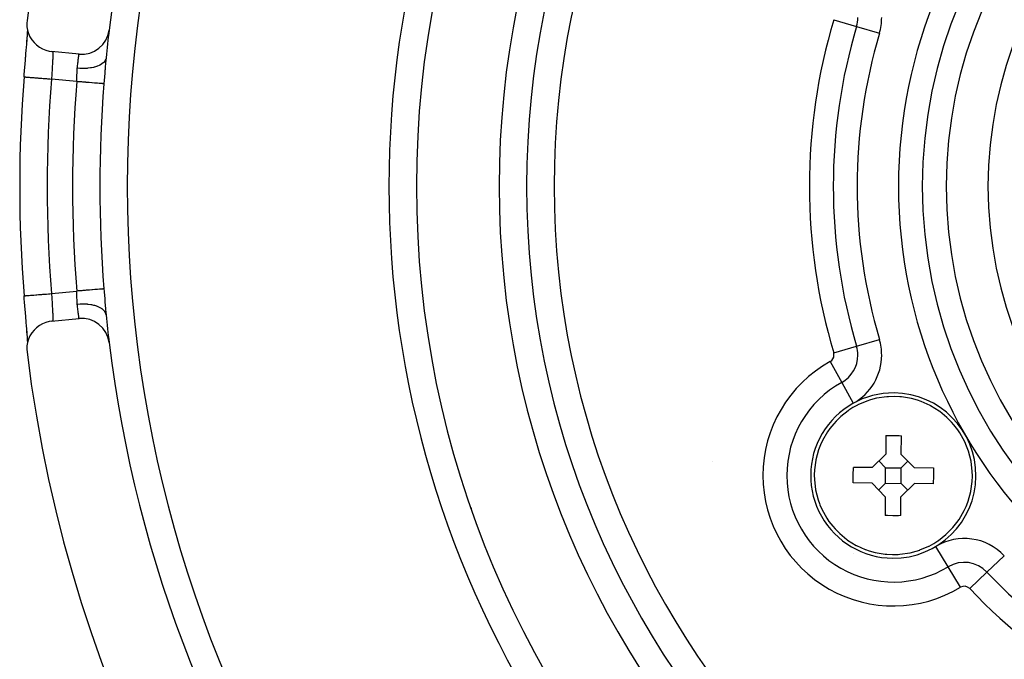
# Model space of a CAD drawing. Extents: x 24 to 1227, y -704 to 283.
# Drawn here: x 1028 to 1099, y -237 to -191 of the extents above; entities that cross this region are included whole.
import ezdxf

# ---------------------------------------------------------------- set-up
doc = ezdxf.new("R2010")
doc.units = 0
doc.linetypes.add('DASHED', pattern=[11.05, 8.7, -2.35])
doc.layers.get('0').update_dxf_attribs({"linetype": 'CONTINUOUS'})
doc.layers.add('NEVIDI', color=4, linetype='DASHED')

msp = doc.modelspace()

# ---------------------------------------------------------------- linework, layer by layer
at = {"color": 2}
for p, q in [((1028.143614, -190.894845), (1028.129842, -191.080061)), ((1028.129842, -191.080061), (1028.139149, -191.335218)), ((1028.139149, -191.335218), (1028.180878, -191.587131)), ((1028.180878, -191.587131), (1028.25432, -191.831706)), ((1028.137497, -192.389381), (1028.150601, -192.219058)), ((1028.142908, -192.340123), (1028.155642, -192.165614)), ((1028.150601, -192.219058), (1028.152635, -192.192278)), ((1028.155642, -192.165614), (1028.167034, -192.002815)), ((1028.164535, -192.033062), (1028.166368, -192.008093)), ((1028.166368, -192.008093), (1028.177046, -191.859563)), ((1028.167034, -192.002815), (1028.177018, -191.851786)), ((1028.177018, -191.851786), (1028.185524, -191.712605)), ((1028.177046, -191.859563), (1028.17731, -191.855791)), ((1028.178677, -191.836308), (1028.186304, -191.724428)), ((1028.185524, -191.712605), (1028.190609, -191.619535)), ((1028.18951, -191.676677), (1028.19269, -191.626468)), ((1028.25432, -191.831706), (1028.358424, -192.06488)), ((1028.358424, -192.06488), (1028.491414, -192.282962)), ((1028.491414, -192.282962), (1028.651204, -192.482279)), ((1028.085855, -193.038356), (1028.101455, -192.844737)), ((1028.101455, -192.844737), (1028.103932, -192.81386)), ((1028.103932, -192.81386), (1028.118817, -192.627207)), ((1028.118817, -192.627207), (1028.121174, -192.597451)), ((1028.121174, -192.597451), (1028.135261, -192.418122)), ((1028.128873, -192.526492), (1028.142908, -192.340123)), ((1028.135261, -192.418122), (1028.137497, -192.389381)), ((1028.651204, -192.482279), (1028.834973, -192.659593)), ((1028.834973, -192.659593), (1029.039943, -192.812205)), ((1029.039943, -192.812205), (1029.262638, -192.937486)), ((1029.262638, -192.937486), (1029.499446, -193.033344)), ((1028.027208, -193.759813), (1028.044581, -193.546468)), ((1028.044581, -193.546468), (1028.047372, -193.512186)), ((1028.047372, -193.512186), (1028.064277, -193.304439)), ((1028.064277, -193.304439), (1028.066986, -193.271102)), ((1028.066986, -193.271102), (1028.083266, -193.070364)), ((1028.083266, -193.070364), (1028.085855, -193.038356)), ((1029.499446, -193.033344), (1029.746488, -193.098247)), ((1029.746488, -193.098247), (1029.930309, -193.125487)), ((1031.919494, -193.325408), (1029.930309, -193.125487)), ((1033.88254, -193.5852), (1033.8657, -193.761109)), ((1027.965298, -194.523442), (1027.983177, -194.302076)), ((1027.983177, -194.302076), (1027.986078, -194.266236)), ((1027.986078, -194.266236), (1028.003837, -194.047221)), ((1028.003837, -194.047221), (1028.006719, -194.011741)), ((1028.006719, -194.011741), (1028.024355, -193.79486)), ((1028.024355, -193.79486), (1028.027208, -193.759813)), ((1033.863042, -193.790173), (1033.847819, -193.962941)), ((1033.8657, -193.761109), (1033.863042, -193.790173)), ((1027.929016, -194.975503), (1027.92796, -194.975418)), ((1027.929017, -194.975501), (1027.94144, -194.820245)), ((1027.94144, -194.820245), (1027.944381, -194.783572)), ((1027.944381, -194.783572), (1027.962374, -194.559731)), ((1027.962374, -194.559731), (1027.965298, -194.523442)), ((1027.928147, -210.871215), (1027.927958, -210.87123)), ((1027.929016, -210.871145), (1027.928147, -210.871215)), ((1027.944412, -211.063469), (1027.929016, -210.871145)), ((1027.947338, -211.099942), (1027.944412, -211.063469)), ((1027.965414, -211.324643), (1027.947338, -211.099942)), ((1027.968363, -211.361212), (1027.965414, -211.324643)), ((1027.986399, -211.584386), (1027.968363, -211.361212)), ((1027.989345, -211.620773), (1027.986399, -211.584386)), ((1028.007261, -211.84157), (1027.989345, -211.620773)), ((1028.010165, -211.877312), (1028.007261, -211.84157)), ((1028.027748, -212.093438), (1028.010165, -211.877312)), ((1028.030566, -212.128058), (1028.027748, -212.093438)), ((1028.047748, -212.339065), (1028.030566, -212.128058)), ((1033.847804, -211.88355), (1033.860331, -212.026499)), ((1033.860331, -212.026499), (1033.863004, -212.05606)), ((1033.863004, -212.05606), (1033.881602, -212.25203)), ((1033.881602, -212.25203), (1033.88254, -212.261449)), ((1028.050495, -212.372803), (1028.047748, -212.339065)), ((1028.067217, -212.578407), (1028.050495, -212.372803)), ((1028.069892, -212.611333), (1028.067217, -212.578407)), ((1028.086099, -212.811338), (1028.069892, -212.611333)), ((1028.088684, -212.843342), (1028.086099, -212.811338)), ((1028.104308, -213.037494), (1028.088684, -212.843342)), ((1028.106784, -213.068418), (1028.104308, -213.037494)), ((1029.03982, -213.03425), (1028.834951, -213.186826)), ((1029.262543, -212.909076), (1029.03982, -213.03425)), ((1029.499364, -212.813228), (1029.262543, -212.909076)), ((1029.746595, -212.748257), (1029.499364, -212.813228)), ((1029.930309, -212.721161), (1029.746595, -212.748257)), ((1029.930309, -212.721161), (1031.919494, -212.521241)), ((1028.121641, -213.255069), (1028.106784, -213.068418)), ((1028.123973, -213.284579), (1028.121641, -213.255069)), ((1028.13783, -213.461458), (1028.123973, -213.284579)), ((1028.14307, -213.508714), (1028.129162, -213.32393)), ((1028.139989, -213.489303), (1028.13783, -213.461458)), ((1028.152792, -213.656424), (1028.139989, -213.489303)), ((1028.155788, -213.683075), (1028.14307, -213.508714)), ((1028.154783, -213.682771), (1028.152792, -213.656424)), ((1028.167241, -213.846894), (1028.155788, -213.683075)), ((1028.491493, -213.563777), (1028.35859, -213.781862)), ((1028.651181, -213.364223), (1028.491493, -213.563777)), ((1028.834951, -213.186826), (1028.651181, -213.364223)), ((1028.180984, -214.259592), (1028.139235, -214.511577)), ((1028.168328, -213.865463), (1028.166504, -213.840462)), ((1028.177276, -213.998919), (1028.167241, -213.846894)), ((1028.185699, -214.13704), (1028.177276, -213.998919)), ((1028.180528, -214.037059), (1028.178898, -214.013628)), ((1028.254539, -214.015012), (1028.180984, -214.259592)), ((1028.19063, -214.227517), (1028.185699, -214.13704)), ((1028.191164, -214.195372), (1028.189775, -214.174055)), ((1028.35859, -213.781862), (1028.254539, -214.015012)), ((1028.139235, -214.511577), (1028.129965, -214.766626)), ((1028.129965, -214.766626), (1028.143614, -214.951803)), ((1089.110666, -218.521175), (1088.474907, -218.793429)), ((1089.124191, -218.516344), (1089.110666, -218.521175)), ((1089.389855, -218.429133), (1089.124191, -218.516344)), ((1089.832742, -218.315002), (1089.389855, -218.429133)), ((1090.561586, -218.20668), (1089.832742, -218.315002)), ((1090.689304, -218.197355), (1090.561586, -218.20668)), ((1091.097434, -218.186034), (1090.689304, -218.197355)), ((1091.505285, -218.204885), (1091.097434, -218.186034)), ((1091.63281, -218.216566), (1091.505285, -218.204885)), ((1092.35953, -218.338319), (1091.63281, -218.216566)), ((1092.800235, -218.460604), (1092.35953, -218.338319)), ((1093.064244, -218.552703), (1092.800235, -218.460604)), ((1093.077679, -218.557783), (1093.064244, -218.552703)), ((1093.708305, -218.841723), (1093.077679, -218.557783)), ((1087.765805, -219.21485), (1087.232895, -219.634876)), ((1087.813586, -219.181933), (1087.765805, -219.21485)), ((1088.114706, -218.990217), (1087.813586, -219.181933)), ((1088.447636, -218.807181), (1088.114706, -218.990217)), ((1088.474907, -218.793429), (1088.447636, -218.807181)), ((1093.735318, -218.855976), (1093.708305, -218.841723)), ((1094.064813, -219.045125), (1093.735318, -218.855976)), ((1094.362343, -219.242365), (1094.064813, -219.045125)), ((1094.409508, -219.276159), (1094.362343, -219.242365)), ((1094.934577, -219.705947), (1094.409508, -219.276159)), ((1086.714791, -220.158514), (1086.432006, -220.510949)), ((1086.883485, -219.972875), (1086.714791, -220.158514)), ((1087.232895, -219.634876), (1086.883485, -219.972875)), ((1095.27769, -220.050337), (1094.934577, -219.705947)), ((1095.442929, -220.239057), (1095.27769, -220.050337)), ((1086.268275, -220.744218), (1085.900353, -221.382202)), ((1086.432006, -220.510949), (1086.268275, -220.744218)), ((1095.719162, -220.596651), (1095.442929, -220.239057)), ((1095.878561, -220.832903), (1095.719162, -220.596651)), ((1096.234646, -221.477567), (1095.878561, -220.832903)), ((1085.900353, -221.382202), (1085.759975, -221.688962)), ((1090.504624, -221.01643), (1090.49204, -222.380065)), ((1090.504624, -221.01643), (1090.663446, -221.011163)), ((1090.663446, -221.011163), (1091.071395, -221.007695)), ((1091.071395, -221.007695), (1091.479212, -221.018691)), ((1091.479212, -221.018691), (1091.637909, -221.026888)), ((1091.625325, -222.390523), (1091.637909, -221.026888)), ((1096.369339, -221.786866), (1096.234646, -221.477567)), ((1085.617274, -222.06232), (1085.423585, -222.772611)), ((1085.712105, -221.805833), (1085.617274, -222.06232)), ((1085.759975, -221.688962), (1085.712105, -221.805833)), ((1096.415044, -221.9046), (1096.369339, -221.786866)), ((1096.505125, -222.162793), (1096.415044, -221.9046)), ((1096.685673, -222.876537), (1096.505125, -222.162793)), ((1077.905192, -222.9228), (1077.903854, -222.922769)), ((1085.418871, -222.795938), (1085.322548, -223.502374)), ((1085.423585, -222.772611), (1085.418871, -222.795938)), ((1089.511689, -223.342489), (1090.49204, -222.380065)), ((1090.483076, -223.351453), (1090.001865, -222.861277)), ((1091.616361, -223.361911), (1092.106537, -222.880699)), ((1091.625325, -222.390523), (1092.587749, -223.370875)), ((1096.689956, -222.899948), (1096.685673, -222.876537)), ((1096.773225, -223.608042), (1096.689956, -222.899948)), ((1085.322548, -223.502374), (1085.3072, -223.87038)), ((1088.128861, -223.896422), (1088.148054, -223.329905)), ((1089.511689, -223.342489), (1088.148054, -223.329905)), ((1090.472618, -224.484738), (1090.483076, -223.351453)), ((1090.483076, -223.351453), (1091.616361, -223.361911)), ((1091.605903, -224.495196), (1091.616361, -223.361911)), ((1093.951384, -223.383458), (1092.587749, -223.370875)), ((1093.951384, -223.383458), (1093.960119, -223.950227)), ((1096.78178, -223.976268), (1096.773225, -223.608042)), ((1085.3072, -223.87038), (1085.315754, -224.238607)), ((1085.315754, -224.238607), (1085.399024, -224.9467)), ((1088.137596, -224.46319), (1088.128861, -223.896422)), ((1089.501231, -224.475774), (1088.137596, -224.46319)), ((1090.463654, -225.456125), (1089.501231, -224.475774)), ((1093.960119, -223.950227), (1093.940926, -224.516743)), ((1096.670108, -225.05071), (1096.766431, -224.344274)), ((1096.766431, -224.344274), (1096.78178, -223.976268)), ((1085.399024, -224.9467), (1085.403307, -224.970111)), ((1085.403307, -224.970111), (1085.583855, -225.683855)), ((1090.472618, -224.484738), (1089.982443, -224.965949)), ((1090.472618, -224.484738), (1091.605903, -224.495196)), ((1092.577291, -224.50416), (1091.596939, -225.466583)), ((1091.605903, -224.495196), (1092.087115, -224.985371)), ((1093.940926, -224.516743), (1092.577291, -224.50416)), ((1096.471706, -225.784329), (1096.665395, -225.074038)), ((1096.665395, -225.074038), (1096.670108, -225.05071)), ((1085.583855, -225.683855), (1085.673936, -225.942049)), ((1090.463654, -225.456125), (1090.451071, -226.81976)), ((1091.584356, -226.830218), (1091.596939, -225.466583)), ((1096.376875, -226.040816), (1096.471706, -225.784329)), ((1060.417557, -226.381397), (1060.417557, -226.256369)), ((1085.673936, -225.942049), (1085.719641, -226.059783)), ((1085.719641, -226.059783), (1085.854334, -226.369082)), ((1085.854334, -226.369082), (1086.210419, -227.013745)), ((1095.820705, -227.10243), (1096.188627, -226.464447)), ((1096.188627, -226.464447), (1096.329005, -226.157686)), ((1096.329005, -226.157686), (1096.376875, -226.040816)), ((1086.210419, -227.013745), (1086.369818, -227.249997)), ((1086.369818, -227.249997), (1086.64605, -227.607591)), ((1090.609768, -226.827958), (1090.451071, -226.81976)), ((1091.017584, -226.838953), (1090.609768, -226.827958)), ((1091.425534, -226.835486), (1091.017584, -226.838953)), ((1091.584356, -226.830218), (1091.425534, -226.835486)), ((1095.374189, -227.688135), (1095.656974, -227.335699)), ((1095.656974, -227.335699), (1095.820705, -227.10243)), ((1086.64605, -227.607591), (1086.81129, -227.796312)), ((1086.81129, -227.796312), (1087.154403, -228.140702)), ((1094.856085, -228.211773), (1095.205495, -227.873774)), ((1095.205495, -227.873774), (1095.374189, -227.688135)), ((1087.154403, -228.140702), (1087.679471, -228.57049)), ((1087.679471, -228.57049), (1087.726636, -228.604283)), ((1087.726636, -228.604283), (1088.024167, -228.801523)), ((1093.974274, -228.856431), (1094.275394, -228.664715)), ((1094.275394, -228.664715), (1094.323174, -228.631798)), ((1094.323174, -228.631798), (1094.856085, -228.211773)), ((1088.024167, -228.801523), (1088.353662, -228.990673)), ((1088.353662, -228.990673), (1088.380675, -229.004926)), ((1088.380675, -229.004926), (1089.011301, -229.288865)), ((1089.011301, -229.288865), (1089.024736, -229.293945)), ((1089.024736, -229.293945), (1089.288745, -229.386044)), ((1089.288745, -229.386044), (1089.729449, -229.508329)), ((1092.256238, -229.531647), (1092.699125, -229.417515)), ((1092.699125, -229.417515), (1092.964788, -229.330304)), ((1092.964788, -229.330304), (1092.978314, -229.325473)), ((1092.978314, -229.325473), (1093.614073, -229.05322)), ((1093.614073, -229.05322), (1093.641344, -229.039468)), ((1093.641344, -229.039468), (1093.974274, -228.856431)), ((1089.729449, -229.508329), (1090.45617, -229.630083)), ((1090.45617, -229.630083), (1090.583695, -229.641764)), ((1090.583695, -229.641764), (1090.991546, -229.660614)), ((1090.991546, -229.660614), (1091.399676, -229.649294)), ((1091.399676, -229.649294), (1091.527394, -229.639968)), ((1091.527394, -229.639968), (1092.256238, -229.531647))]:
    msp.add_line(p, q, dxfattribs=at)
for centre, radius, start, end in [((1127.417557, -202.923324), 100, 6.908539, 173.091461), ((1127.417557, -202.923324), 71, 0, 180), ((1127.417557, -202.923324), 65, 0, 180), ((1127.417557, -202.923324), 63, 0, 180), ((1127.417557, -202.923324), 94, 143.846469, 173.067081), ((1032.119494, -191.335433), 2, 264.26083, 353.067081), ((1127.417557, -202.923324), 94, 173.070339, 174.298733), ((1127.417557, -202.923324), 99.806717, 175.432523, 184.567476), ((1127.417557, -202.923324), 71, 180, 360), ((1127.417557, -202.923324), 65, 180, 360), ((1127.417557, -202.923324), 63, 180, 360), ((1127.417557, -202.923324), 94, 185.701267, 186.928489), ((1032.119494, -214.511216), 2, 6.932919, 95.73917), ((1127.417557, -202.923324), 94, 186.932919, 216.153531), ((1127.417557, -202.923324), 100, 186.908539, 353.091461), ((1091.04449, -223.923324), 6, 89.471288, 269.471288), ((1091.04449, -223.923324), 6, 269.471288, 89.471288), ((1091.04449, -223.923324), 3, 10.510455, 10.574404), ((1095.917557, -221.109858), 11.5, 227.466787, 227.500121)]:
    msp.add_arc(centre, radius, start, end, dxfattribs=at)
at = {"layer": 'NEVIDI', "color": 7, "linetype": 'CONTINUOUS'}
for p, q in [((1086.71362, -190.824175), (1088.373876, -191.317682)), ((1088.373876, -191.317682), (1090.034132, -191.811189)), ((1029.982439, -193.130726), (1029.987516, -193.132689)), ((1029.987516, -193.132689), (1029.98866, -193.133576)), ((1029.98866, -193.133576), (1029.995169, -193.142556)), ((1029.995169, -193.142556), (1029.996147, -193.144599)), ((1029.996147, -193.144599), (1029.997681, -193.148252)), ((1029.997681, -193.148252), (1030.001628, -193.160661)), ((1030.001628, -193.160661), (1030.002436, -193.163851)), ((1030.002436, -193.163851), (1030.006868, -193.18688)), ((1030.007119, -193.682381), (1030.003702, -193.754978)), ((1030.006868, -193.18688), (1030.007506, -193.191201)), ((1030.007335, -193.677536), (1030.007119, -193.682381)), ((1030.007868, -193.665452), (1030.007335, -193.677536)), ((1030.007506, -193.191201), (1030.008293, -193.197002)), ((1030.010815, -193.593241), (1030.007868, -193.665452)), ((1030.008293, -193.197002), (1030.010887, -193.221008)), ((1030.011238, -193.581874), (1030.010815, -193.593241)), ((1030.010887, -193.221008), (1030.011353, -193.226407)), ((1030.01327, -193.52089), (1030.011238, -193.581874)), ((1030.011353, -193.226407), (1030.013697, -193.262761)), ((1030.013453, -193.514658), (1030.01327, -193.52089)), ((1030.013751, -193.504116), (1030.013453, -193.514658)), ((1030.013697, -193.262761), (1030.013994, -193.269151)), ((1030.015161, -193.442394), (1030.013751, -193.504116)), ((1030.013994, -193.269151), (1030.014293, -193.276301)), ((1030.014293, -193.276301), (1030.015341, -193.311893)), ((1030.015321, -193.432819), (1030.015161, -193.442394)), ((1030.015828, -193.384783), (1030.015321, -193.432819)), ((1030.015341, -193.311893), (1030.015481, -193.319388)), ((1030.015481, -193.319388), (1030.01587, -193.368599)), ((1030.015857, -193.377152), (1030.015828, -193.384783)), ((1030.01587, -193.368599), (1030.015857, -193.377152)), ((1031.858681, -193.782652), (1031.867247, -193.713958)), ((1031.867247, -193.713958), (1031.868087, -193.70731)), ((1031.868087, -193.70731), (1031.868476, -193.704239)), ((1031.868476, -193.704239), (1031.876478, -193.641667)), ((1031.876478, -193.641667), (1031.877623, -193.632822)), ((1031.877623, -193.632822), (1031.884976, -193.576612)), ((1031.884976, -193.576612), (1031.885488, -193.572732)), ((1031.885488, -193.572732), (1031.886022, -193.568697)), ((1031.886022, -193.568697), (1031.892714, -193.518534)), ((1031.892714, -193.518534), (1031.893658, -193.511524)), ((1031.893658, -193.511524), (1031.899632, -193.467515)), ((1031.899632, -193.467515), (1031.899866, -193.465798)), ((1031.899866, -193.465798), (1031.900458, -193.461477)), ((1031.900458, -193.461477), (1031.905619, -193.424015)), ((1031.905619, -193.424015), (1031.906323, -193.418941)), ((1031.906323, -193.418941), (1031.910597, -193.388289)), ((1031.910597, -193.388289), (1031.910609, -193.388203)), ((1031.910609, -193.388203), (1031.911163, -193.384254)), ((1031.911163, -193.384254), (1031.914503, -193.36053)), ((1031.914503, -193.36053), (1031.914924, -193.357554)), ((1031.914924, -193.357554), (1031.917246, -193.341168)), ((1031.917246, -193.341168), (1031.917295, -193.340826)), ((1031.917295, -193.340826), (1031.917575, -193.338854)), ((1031.917575, -193.338854), (1031.918968, -193.329084)), ((1031.918968, -193.329084), (1031.919101, -193.328151)), ((1031.919101, -193.328151), (1031.919494, -193.325408)), ((1033.849256, -193.718653), (1033.803336, -193.807414)), ((1033.857847, -193.695885), (1033.849256, -193.718653)), ((1033.861505, -193.685036), (1033.857847, -193.695885)), ((1033.881794, -193.592147), (1033.861505, -193.685036)), ((1033.88254, -193.5852), (1033.881794, -193.592147)), ((1029.965334, -194.416209), (1029.958865, -194.520677)), ((1029.966372, -194.399427), (1029.965334, -194.416209)), ((1029.972629, -194.297917), (1029.966372, -194.399427)), ((1029.972949, -194.292698), (1029.972629, -194.297917)), ((1029.973624, -194.281694), (1029.972949, -194.292698)), ((1029.9796, -194.183633), (1029.973624, -194.281694)), ((1029.980546, -194.16797), (1029.9796, -194.183633)), ((1029.986193, -194.073405), (1029.980546, -194.16797)), ((1029.986309, -194.07144), (1029.986193, -194.073405)), ((1029.98708, -194.058342), (1029.986309, -194.07144)), ((1029.99236, -193.967095), (1029.98708, -194.058342)), ((1029.993187, -193.952493), (1029.99236, -193.967095)), ((1029.997919, -193.866874), (1029.993187, -193.952493)), ((1029.998027, -193.864875), (1029.997919, -193.866874)), ((1029.998767, -193.851069), (1029.998027, -193.864875)), ((1030.003055, -193.768057), (1029.998767, -193.851069)), ((1030.003702, -193.754978), (1030.003055, -193.768057)), ((1031.785835, -194.469819), (1031.786857, -194.454725)), ((1031.786857, -194.454725), (1031.795133, -194.354741)), ((1031.795133, -194.354741), (1031.795608, -194.349909)), ((1031.795608, -194.349909), (1031.803296, -194.273646)), ((1031.978868, -194.364113), (1031.795608, -194.349909)), ((1031.803296, -194.273646), (1031.804745, -194.25954)), ((1031.804745, -194.25954), (1031.80529, -194.254254)), ((1031.80529, -194.254254), (1031.814481, -194.166793)), ((1031.814481, -194.166793), (1031.81591, -194.153455)), ((1031.81591, -194.153455), (1031.825546, -194.065332)), ((1031.825546, -194.065332), (1031.826968, -194.052581)), ((1031.826968, -194.052581), (1031.827171, -194.050765)), ((1031.827171, -194.050765), (1031.836429, -193.969235)), ((1031.836429, -193.969235), (1031.837819, -193.957199)), ((1031.837819, -193.957199), (1031.847053, -193.8786)), ((1031.847053, -193.8786), (1031.848379, -193.867496)), ((1031.848379, -193.867496), (1031.848409, -193.86724)), ((1031.848409, -193.86724), (1031.857374, -193.793281)), ((1031.857374, -193.793281), (1031.858681, -193.782652)), ((1032.027677, -194.366509), (1031.978868, -194.364113)), ((1032.05039, -194.367424), (1032.027677, -194.366509)), ((1032.243646, -194.370003), (1032.05039, -194.367424)), ((1032.291651, -194.369171), (1032.243646, -194.370003)), ((1032.314081, -194.368578), (1032.291651, -194.369171)), ((1032.502145, -194.358307), (1032.314081, -194.368578)), ((1032.54849, -194.354268), (1032.502145, -194.358307)), ((1032.570217, -194.35216), (1032.54849, -194.354268)), ((1032.749742, -194.329236), (1032.570217, -194.35216)), ((1032.793598, -194.322059), (1032.749742, -194.329236)), ((1032.813905, -194.318513), (1032.793598, -194.322059)), ((1032.98196, -194.28333), (1032.813905, -194.318513)), ((1033.022599, -194.27313), (1032.98196, -194.28333)), ((1033.041435, -194.268159), (1033.022599, -194.27313)), ((1033.194762, -194.221384), (1033.041435, -194.268159)), ((1033.2314, -194.208356), (1033.194762, -194.221384)), ((1033.248407, -194.202037), (1033.2314, -194.208356)), ((1033.384291, -194.144505), (1033.248407, -194.202037)), ((1033.416258, -194.128888), (1033.384291, -194.144505)), ((1033.431032, -194.121359), (1033.416258, -194.128888)), ((1033.547151, -194.054076), (1033.431032, -194.121359)), ((1033.573877, -194.036148), (1033.547151, -194.054076)), ((1033.586152, -194.027543), (1033.573877, -194.036148)), ((1033.680426, -193.95171), (1033.586152, -194.027543)), ((1033.701446, -193.931796), (1033.680426, -193.95171)), ((1033.711002, -193.922269), (1033.701446, -193.931796)), ((1033.781724, -193.839235), (1033.711002, -193.922269)), ((1033.796666, -193.817694), (1033.781724, -193.839235)), ((1033.803336, -193.807414), (1033.796666, -193.817694)), ((1033.823737, -194.255048), (1033.807258, -194.464301)), ((1033.826174, -194.224634), (1033.823737, -194.255048)), ((1033.842971, -194.020067), (1033.826174, -194.224634)), ((1033.845511, -193.990024), (1033.842971, -194.020067)), ((1033.847819, -193.962941), (1033.845511, -193.990024)), ((1027.92796, -194.975418), (1027.929378, -194.975529)), ((1027.929378, -194.975529), (1027.933217, -194.975836)), ((1027.933217, -194.975836), (1027.940893, -194.976449)), ((1027.940893, -194.976449), (1027.955198, -194.977593)), ((1027.955198, -194.977593), (1027.967486, -194.978576)), ((1027.967486, -194.978576), (1027.985825, -194.980042)), ((1027.985825, -194.980042), (1028.012254, -194.982153)), ((1028.012254, -194.982153), (1028.03289, -194.983802)), ((1028.03289, -194.983802), (1028.061925, -194.986121)), ((1028.061925, -194.986121), (1028.099751, -194.989143)), ((1028.099751, -194.989143), (1028.128327, -194.991426)), ((1028.128327, -194.991426), (1028.168133, -194.994605)), ((1028.168133, -194.994605), (1028.216206, -194.998446)), ((1028.216206, -194.998446), (1028.252325, -195.001331)), ((1028.252325, -195.001331), (1028.302649, -195.005351)), ((1028.302649, -195.005351), (1028.359781, -195.009915)), ((1028.359781, -195.009915), (1028.402879, -195.013358)), ((1028.402879, -195.013358), (1028.463292, -195.018185)), ((1028.463292, -195.018185), (1028.528388, -195.023385)), ((1028.528388, -195.023385), (1028.57752, -195.02731)), ((1028.57752, -195.02731), (1028.647515, -195.032902)), ((1028.647515, -195.032902), (1028.718854, -195.038601)), ((1028.718854, -195.038601), (1028.773614, -195.042975)), ((1028.773614, -195.042975), (1028.852216, -195.049255)), ((1028.852216, -195.049255), (1028.928768, -195.05537)), ((1028.928768, -195.05537), (1028.988021, -195.060104)), ((1028.988021, -195.060104), (1029.074253, -195.066992)), ((1029.074253, -195.066992), (1029.15426, -195.073384)), ((1029.15426, -195.073384), (1029.217217, -195.078413)), ((1029.217217, -195.078413), (1029.309969, -195.085823)), ((1029.309969, -195.085823), (1029.391931, -195.09237)), ((1029.391931, -195.09237), (1029.457716, -195.097626)), ((1029.457716, -195.097626), (1029.555461, -195.105434)), ((1029.555461, -195.105434), (1029.638328, -195.112054)), ((1029.638328, -195.112054), (1029.705428, -195.117415)), ((1029.705428, -195.117415), (1029.806984, -195.125528)), ((1029.806984, -195.125528), (1029.888905, -195.132074)), ((1029.888905, -195.132074), (1029.921459, -195.134675)), ((1029.927068, -195.040481), (1029.92145, -195.134672)), ((1031.750717, -195.318521), (1029.92145, -195.134672)), ((1029.928152, -195.022418), (1029.927068, -195.040481)), ((1029.928173, -195.022064), (1029.928152, -195.022418)), ((1029.934768, -194.912765), (1029.928173, -195.022064)), ((1029.935848, -194.894977), (1029.934768, -194.912765)), ((1029.942469, -194.786432), (1029.935848, -194.894977)), ((1029.943358, -194.771926), (1029.942469, -194.786432)), ((1029.943549, -194.768819), (1029.943358, -194.771926)), ((1029.950154, -194.661483), (1029.943549, -194.768819)), ((1029.951232, -194.64403), (1029.950154, -194.661483)), ((1029.957804, -194.537798), (1029.951232, -194.64403)), ((1029.958436, -194.527598), (1029.957804, -194.537798)), ((1029.958865, -194.520677), (1029.958436, -194.527598)), ((1031.757003, -195.200108), (1031.761965, -195.087321)), ((1031.761965, -195.087321), (1031.762623, -195.070801)), ((1031.762623, -195.070801), (1031.766721, -194.95902)), ((1031.766721, -194.95902), (1031.766853, -194.955162)), ((1031.766853, -194.955162), (1031.767281, -194.942542)), ((1031.767281, -194.942542), (1031.770835, -194.832545)), ((1031.770835, -194.832545), (1031.771338, -194.816422)), ((1031.771338, -194.816422), (1031.774713, -194.71004)), ((1031.774713, -194.71004), (1031.774758, -194.708702)), ((1031.774758, -194.708702), (1031.775292, -194.692998)), ((1031.775292, -194.692998), (1031.779401, -194.587817)), ((1031.779401, -194.587817), (1031.780107, -194.572444)), ((1031.780107, -194.572444), (1031.785499, -194.47497)), ((1031.785499, -194.47497), (1031.785835, -194.469819)), ((1033.766628, -194.991902), (1033.749598, -195.211532)), ((1033.76913, -194.959444), (1033.766628, -194.991902)), ((1033.785848, -194.741855), (1033.76913, -194.959444)), ((1033.788313, -194.709744), (1033.785848, -194.741855)), ((1033.804817, -194.495717), (1033.788313, -194.709744)), ((1033.807258, -194.464301), (1033.804817, -194.495717)), ((1031.845799, -195.326081), (1031.750711, -195.318522)), ((1031.750717, -195.318521), (1031.756193, -195.216747)), ((1031.756193, -195.216747), (1031.756725, -195.205874)), ((1031.756725, -195.205874), (1031.757003, -195.200108)), ((1031.943149, -195.33382), (1031.845799, -195.326081)), ((1031.963969, -195.335475), (1031.943149, -195.33382)), ((1032.1131, -195.34733), (1031.963969, -195.335475)), ((1032.185373, -195.353074), (1032.1131, -195.34733)), ((1032.205772, -195.354696), (1032.185373, -195.353074)), ((1032.373555, -195.368032), (1032.205772, -195.354696)), ((1032.420734, -195.371782), (1032.373555, -195.368032)), ((1032.440728, -195.373371), (1032.420734, -195.371782)), ((1032.622815, -195.387844), (1032.440728, -195.373371)), ((1032.646277, -195.389709), (1032.622815, -195.387844)), ((1032.665233, -195.391216), (1032.646277, -195.389709)), ((1032.856189, -195.406395), (1032.665233, -195.391216)), ((1032.858261, -195.406559), (1032.856189, -195.406395)), ((1032.875892, -195.407961), (1032.858261, -195.406559)), ((1033.053404, -195.422073), (1032.875892, -195.407961)), ((1033.069431, -195.423347), (1033.053404, -195.422073)), ((1033.229021, -195.436035), (1033.069431, -195.423347)), ((1033.243016, -195.437147), (1033.229021, -195.436035)), ((1033.258619, -195.438388), (1033.243016, -195.437147)), ((1033.381963, -195.448193), (1033.258619, -195.438388)), ((1033.394093, -195.449157), (1033.381963, -195.448193)), ((1033.420456, -195.451253), (1033.394093, -195.449157)), ((1033.510393, -195.458402), (1033.420456, -195.451253)), ((1033.520292, -195.459189), (1033.510393, -195.458402)), ((1033.551909, -195.461702), (1033.520292, -195.459189)), ((1033.612172, -195.466491), (1033.551909, -195.461702)), ((1033.619689, -195.467089), (1033.612172, -195.466491)), ((1033.650542, -195.469541), (1033.619689, -195.467089)), ((1033.685765, -195.472341), (1033.650542, -195.469541)), ((1033.690779, -195.47274), (1033.685765, -195.472341)), ((1033.71463, -195.474636), (1033.690779, -195.47274)), ((1033.72879, -195.475763), (1033.71463, -195.474636)), ((1033.729649, -195.464953), (1033.72879, -195.475763)), ((1033.747043, -195.244244), (1033.729649, -195.464953)), ((1033.749598, -195.211532), (1033.747043, -195.244244)), ((1027.927958, -210.87123), (1027.933209, -210.87081)), ((1027.933209, -210.87081), (1027.939344, -210.87032)), ((1027.939344, -210.87032), (1027.940892, -210.870196)), ((1027.940892, -210.870196), (1027.967485, -210.868072)), ((1027.967485, -210.868072), (1027.982096, -210.866905)), ((1027.982096, -210.866905), (1027.985815, -210.866608)), ((1027.985815, -210.866608), (1028.032884, -210.862847)), ((1028.032884, -210.862847), (1028.055674, -210.861027)), ((1028.055674, -210.861027), (1028.061922, -210.860528)), ((1028.061922, -210.860528), (1028.128318, -210.855224)), ((1028.128318, -210.855224), (1028.158984, -210.852774)), ((1028.158984, -210.852774), (1028.168122, -210.852044)), ((1028.168122, -210.852044), (1028.252323, -210.845317)), ((1028.252323, -210.845317), (1028.290252, -210.842287)), ((1028.290252, -210.842287), (1028.302643, -210.841297)), ((1028.302643, -210.841297), (1028.402859, -210.833291)), ((1028.402859, -210.833291), (1028.44762, -210.829716)), ((1028.44762, -210.829716), (1028.463314, -210.828462)), ((1028.463314, -210.828462), (1028.5776, -210.819332)), ((1028.5776, -210.819332), (1028.628208, -210.815289)), ((1028.628208, -210.815289), (1028.647537, -210.813745)), ((1028.647537, -210.813745), (1028.773611, -210.803673)), ((1028.773611, -210.803673), (1028.829674, -210.799195)), ((1028.829674, -210.799195), (1028.852339, -210.797384)), ((1028.852339, -210.797384), (1028.988013, -210.786545)), ((1028.988013, -210.786545), (1029.048378, -210.781723)), ((1029.048378, -210.781723), (1029.074248, -210.779656)), ((1029.074248, -210.779656), (1029.217211, -210.768235)), ((1029.217211, -210.768235), (1029.281028, -210.763137)), ((1029.281028, -210.763137), (1029.309926, -210.760829)), ((1029.309926, -210.760829), (1029.457674, -210.749026)), ((1029.457674, -210.749026), (1029.523599, -210.743759)), ((1029.523599, -210.743759), (1029.555545, -210.741207)), ((1029.555545, -210.741207), (1029.705468, -210.72923)), ((1029.705468, -210.72923), (1029.772815, -210.72385)), ((1029.772815, -210.72385), (1029.807076, -210.721113)), ((1029.807076, -210.721113), (1029.92145, -210.711976)), ((1029.921447, -210.711973), (1029.926006, -210.7883)), ((1029.92145, -210.711976), (1031.750717, -210.528128)), ((1029.926006, -210.7883), (1029.927089, -210.806343)), ((1029.927089, -210.806343), (1029.928212, -210.825046)), ((1029.928212, -210.825046), (1029.933748, -210.916722)), ((1031.845903, -210.520561), (1031.750717, -210.528128)), ((1031.75104, -210.533668), (1031.75072, -210.528128)), ((1031.756724, -210.640849), (1031.75104, -210.533668)), ((1031.75699, -210.646323), (1031.756724, -210.640849)), ((1031.757783, -210.66296), (1031.75699, -210.646323)), ((1031.762595, -210.774456), (1031.757783, -210.66296)), ((1031.763234, -210.790869), (1031.762595, -210.774456)), ((1031.766859, -210.891474), (1031.763234, -210.790869)), ((1031.767193, -210.901317), (1031.766859, -210.891474)), ((1031.963961, -210.511176), (1031.845903, -210.520561)), ((1031.98512, -210.509494), (1031.963961, -210.511176)), ((1032.113033, -210.499326), (1031.98512, -210.509494)), ((1032.205827, -210.49195), (1032.113033, -210.499326)), ((1032.226507, -210.490306), (1032.205827, -210.49195)), ((1032.373519, -210.47862), (1032.226507, -210.490306)), ((1032.440781, -210.473273), (1032.373519, -210.47862)), ((1032.460684, -210.471691), (1032.440781, -210.473273)), ((1032.622816, -210.458802), (1032.460684, -210.471691)), ((1032.665233, -210.455431), (1032.622816, -210.458802)), ((1032.684075, -210.453933), (1032.665233, -210.455431)), ((1032.856234, -210.440247), (1032.684075, -210.453933)), ((1032.875819, -210.438691), (1032.856234, -210.440247)), ((1032.893316, -210.4373), (1032.875819, -210.438691)), ((1033.069432, -210.4233), (1032.893316, -210.4373)), ((1033.085309, -210.422038), (1033.069432, -210.4233)), ((1033.243081, -210.409496), (1033.085309, -210.422038)), ((1033.257097, -210.408382), (1033.243081, -210.409496)), ((1033.258644, -210.408259), (1033.257097, -210.408382)), ((1033.3941, -210.397491), (1033.258644, -210.408259)), ((1033.40601, -210.396544), (1033.3941, -210.397491)), ((1033.420496, -210.395393), (1033.40601, -210.396544)), ((1033.520267, -210.387462), (1033.420496, -210.395393)), ((1033.529965, -210.386691), (1033.520267, -210.387462)), ((1033.551949, -210.384943), (1033.529965, -210.386691)), ((1033.619674, -210.37956), (1033.551949, -210.384943)), ((1033.62697, -210.37898), (1033.619674, -210.37956)), ((1033.650563, -210.377104), (1033.62697, -210.37898)), ((1033.690787, -210.373907), (1033.650563, -210.377104)), ((1033.695514, -210.373531), (1033.690787, -210.373907)), ((1033.714636, -210.372011), (1033.695514, -210.373531)), ((1033.72879, -210.370886), (1033.714636, -210.372011)), ((1033.72879, -210.370886), (1033.744463, -210.569431)), ((1033.744463, -210.569431), (1033.747009, -210.601956)), ((1033.747009, -210.601956), (1033.763943, -210.819908)), ((1033.763943, -210.819908), (1033.766426, -210.852088)), ((1033.766426, -210.852088), (1033.783003, -211.067699)), ((1029.933748, -210.916722), (1029.934836, -210.934662)), ((1029.934836, -210.934662), (1029.941521, -211.044342)), ((1029.941521, -211.044342), (1029.942601, -211.061984)), ((1029.942601, -211.061984), (1029.943369, -211.074512)), ((1029.943369, -211.074512), (1029.949287, -211.170754)), ((1029.949287, -211.170754), (1029.950373, -211.188361)), ((1029.950373, -211.188361), (1029.95696, -211.294915)), ((1029.95696, -211.294915), (1029.958022, -211.312081)), ((1029.958022, -211.312081), (1029.958451, -211.319004)), ((1029.958451, -211.319004), (1029.96445, -211.415918)), ((1029.96445, -211.415918), (1029.965486, -211.432662)), ((1029.965486, -211.432662), (1029.971725, -211.533837)), ((1029.971725, -211.533837), (1029.972726, -211.550129)), ((1029.972726, -211.550129), (1029.972962, -211.553973)), ((1029.972962, -211.553973), (1029.97874, -211.648664)), ((1031.767738, -210.917623), (1031.767193, -210.901317)), ((1031.771231, -211.02682), (1031.767738, -210.917623)), ((1031.77173, -211.042912), (1031.771231, -211.02682)), ((1031.774719, -211.136562), (1031.77173, -211.042912)), ((1031.775208, -211.15093), (1031.774719, -211.136562)), ((1031.775766, -211.166868), (1031.775208, -211.15093)), ((1031.780087, -211.273025), (1031.775766, -211.166868)), ((1031.780834, -211.288561), (1031.780087, -211.273025)), ((1031.785508, -211.371529), (1031.780834, -211.288561)), ((1031.786847, -211.391598), (1031.785508, -211.371529)), ((1031.787914, -211.406649), (1031.786847, -211.391598)), ((1031.795608, -211.49674), (1031.787914, -211.406649)), ((1031.809993, -211.495327), (1031.795608, -211.49674)), ((1031.804621, -211.585895), (1031.795608, -211.49674)), ((1031.805291, -211.592393), (1031.804621, -211.585895)), ((1031.806057, -211.5998), (1031.805291, -211.592393)), ((1031.815766, -211.691813), (1031.806057, -211.5998)), ((1032.004668, -211.481195), (1031.809993, -211.495327)), ((1032.027701, -211.480138), (1032.004668, -211.481195)), ((1032.076322, -211.478335), (1032.027701, -211.480138)), ((1032.269011, -211.477009), (1032.076322, -211.478335)), ((1032.291668, -211.477475), (1032.269011, -211.477009)), ((1032.339364, -211.478895), (1032.291668, -211.477475)), ((1032.52666, -211.490397), (1032.339364, -211.478895)), ((1032.548503, -211.492377), (1032.52666, -211.490397)), ((1032.594414, -211.496996), (1032.548503, -211.492377)), ((1032.772939, -211.521121), (1032.594414, -211.496996)), ((1032.793608, -211.524585), (1032.772939, -211.521121)), ((1032.836915, -211.532322), (1032.793608, -211.524585)), ((1033.003512, -211.568633), (1032.836915, -211.532322)), ((1033.022606, -211.573514), (1033.003512, -211.568633)), ((1033.062526, -211.58424), (1033.022606, -211.573514)), ((1033.214221, -211.632085), (1033.062526, -211.58424)), ((1033.783003, -211.067699), (1033.785443, -211.099488)), ((1033.785443, -211.099488), (1033.801854, -211.31269)), ((1033.801854, -211.31269), (1033.804293, -211.344175)), ((1033.804293, -211.344175), (1033.820836, -211.555224)), ((1033.820836, -211.555224), (1033.823313, -211.586312)), ((1033.823313, -211.586312), (1033.840209, -211.793646)), ((1029.97874, -211.648664), (1029.979699, -211.664503)), ((1029.979699, -211.664503), (1029.985439, -211.760337)), ((1029.985439, -211.760337), (1029.986323, -211.775299)), ((1029.986323, -211.775299), (1029.986348, -211.77572)), ((1029.986348, -211.77572), (1029.991706, -211.867925)), ((1029.991706, -211.867925), (1029.992533, -211.88245)), ((1029.992533, -211.88245), (1029.997392, -211.969883)), ((1029.997392, -211.969883), (1029.997923, -211.979715)), ((1029.997923, -211.979715), (1029.99814, -211.983749)), ((1029.99814, -211.983749), (1030.002452, -212.066486)), ((1030.002452, -212.066486), (1030.003108, -212.079613)), ((1030.003108, -212.079613), (1030.006826, -212.157706)), ((1030.006826, -212.157706), (1030.007128, -212.164407)), ((1030.007128, -212.164407), (1030.00738, -212.170049)), ((1030.00738, -212.170049), (1030.010446, -212.243485)), ((1030.010446, -212.243485), (1030.010888, -212.25507)), ((1030.010888, -212.25507), (1030.013214, -212.323347)), ((1030.013214, -212.323347), (1030.013285, -212.325722)), ((1030.013285, -212.325722), (1030.013527, -212.333979)), ((1031.817206, -211.705187), (1031.815766, -211.691813)), ((1031.826881, -211.793268), (1031.817206, -211.705187)), ((1031.827182, -211.795963), (1031.826881, -211.793268)), ((1031.828298, -211.805927), (1031.827182, -211.795963)), ((1031.837793, -211.889217), (1031.828298, -211.805927)), ((1031.839182, -211.901189), (1031.837793, -211.889217)), ((1031.848379, -211.979165), (1031.839182, -211.901189)), ((1031.84839, -211.97925), (1031.848379, -211.979165)), ((1031.849734, -211.990463), (1031.84839, -211.97925)), ((1031.858577, -212.063159), (1031.849734, -211.990463)), ((1031.859862, -212.073569), (1031.858577, -212.063159)), ((1031.868086, -212.139338), (1031.859862, -212.073569)), ((1031.868298, -212.141015), (1031.868086, -212.139338)), ((1031.869507, -212.15055), (1031.868298, -212.141015)), ((1031.877463, -212.212587), (1031.869507, -212.15055)), ((1031.878603, -212.221377), (1031.877463, -212.212587)), ((1031.885499, -212.273994), (1031.878603, -212.221377)), ((1031.885957, -212.277458), (1031.885499, -212.273994)), ((1031.886998, -212.285313), (1031.885957, -212.277458)), ((1031.893617, -212.334808), (1031.886998, -212.285313)), ((1033.231403, -211.638293), (1033.214221, -211.632085)), ((1033.267183, -211.6518), (1033.231403, -211.638293)), ((1033.401357, -211.710375), (1033.267183, -211.6518)), ((1033.416256, -211.717766), (1033.401357, -211.710375)), ((1033.447297, -211.733827), (1033.416256, -211.717766)), ((1033.561516, -211.802081), (1033.447297, -211.733827)), ((1033.573873, -211.810502), (1033.561516, -211.802081)), ((1033.59961, -211.828836), (1033.573873, -211.810502)), ((1033.691665, -211.905419), (1033.59961, -211.828836)), ((1033.70144, -211.914848), (1033.691665, -211.905419)), ((1033.721377, -211.935097), (1033.70144, -211.914848)), ((1033.789796, -212.018814), (1033.721377, -211.935097)), ((1033.79666, -212.028948), (1033.789796, -212.018814)), ((1033.810473, -212.05077), (1033.79666, -212.028948)), ((1033.853982, -212.140111), (1033.810473, -212.05077)), ((1033.840209, -211.793646), (1033.842761, -211.824111)), ((1033.842761, -211.824111), (1033.847804, -211.88355)), ((1033.857843, -212.150755), (1033.853982, -212.140111)), ((1033.865274, -212.173759), (1033.857843, -212.150755)), ((1033.882539, -212.261441), (1033.865274, -212.173759)), ((1029.988682, -212.713072), (1029.982439, -212.715922)), ((1029.989801, -212.712028), (1029.988682, -212.713072)), ((1029.996135, -212.702137), (1029.989801, -212.712028)), ((1029.99708, -212.699964), (1029.996135, -212.702137)), ((1029.997702, -212.698414), (1029.99708, -212.699964)), ((1030.002371, -212.683167), (1029.997702, -212.698414)), ((1030.003151, -212.679867), (1030.002371, -212.683167)), ((1030.007417, -212.656251), (1030.003151, -212.679867)), ((1030.008029, -212.651843), (1030.007417, -212.656251)), ((1030.008321, -212.649625), (1030.008029, -212.651843)), ((1030.011283, -212.621282), (1030.008321, -212.649625)), ((1030.011727, -212.615772), (1030.011283, -212.621282)), ((1030.013971, -212.578274), (1030.011727, -212.615772)), ((1030.013527, -212.333979), (1030.015025, -212.396062)), ((1030.014253, -212.571645), (1030.013971, -212.578274)), ((1030.014309, -212.570252), (1030.014253, -212.571645)), ((1030.015485, -212.527868), (1030.014309, -212.570252)), ((1030.015025, -212.396062), (1030.015201, -212.405708)), ((1030.015201, -212.405708), (1030.015841, -212.461728)), ((1030.015606, -212.520237), (1030.015485, -212.527868)), ((1030.015873, -212.470358), (1030.015606, -212.520237)), ((1030.015841, -212.461728), (1030.015842, -212.46185)), ((1030.015842, -212.46185), (1030.015873, -212.470358)), ((1031.894544, -212.341677), (1031.893617, -212.334808)), ((1031.899871, -212.380864), (1031.894544, -212.341677)), ((1031.900384, -212.384613), (1031.899871, -212.380864)), ((1031.901194, -212.390524), (1031.900384, -212.384613)), ((1031.906226, -212.426997), (1031.901194, -212.390524)), ((1031.906912, -212.431943), (1031.906226, -212.426997)), ((1031.910607, -212.458435), (1031.906912, -212.431943)), ((1031.911087, -212.461859), (1031.910607, -212.458435)), ((1031.911641, -212.465804), (1031.911087, -212.461859)), ((1031.914883, -212.488824), (1031.911641, -212.465804)), ((1031.915293, -212.491726), (1031.914883, -212.488824)), ((1031.917243, -212.505482), (1031.915293, -212.491726)), ((1031.917561, -212.507722), (1031.917243, -212.505482)), ((1031.917823, -212.509559), (1031.917561, -212.507722)), ((1031.9191, -212.518501), (1031.917823, -212.509559)), ((1031.919213, -212.519293), (1031.9191, -212.518501)), ((1031.919494, -212.521241), (1031.919213, -212.519293)), ((1088.373876, -214.528966), (1090.034132, -214.035459)), ((1086.71362, -215.022474), (1088.373876, -214.528966)), ((1086.459554, -215.643978), (1087.298655, -217.159203)), ((1087.298655, -217.159203), (1088.137757, -218.674429)), ((1095.029473, -230.549373), (1094.1368, -229.065077)), ((1097.844935, -230.933323), (1099.102453, -229.742252)), ((1095.922146, -232.033669), (1095.029473, -230.549373)), ((1096.587417, -232.124393), (1097.844935, -230.933323))]:
    msp.add_line(p, q, dxfattribs=at)
for centre, radius, start, end in [((1127.417557, -202.923324), 61, 0, 180), ((1127.417557, -202.923324), 92, 146.245659, 213.754341), ((1127.417557, -202.923324), 73, 146.569944, 213.430056), ((1127.417557, -202.923324), 36, 0, 180), ((1127.417557, -202.923324), 34.267949, 0, 180), ((1127.417557, -202.923324), 32.535898, 0, 180), ((1127.417557, -202.923324), 29.5, 0, 180), ((1127.417557, -202.923324), 42.464102, 163.445543, 180), ((1086.199935, -190.671483), 2.267949, 343.445543, 360), ((1086.199935, -190.671483), 4, 343.445543, 360), ((1127.417557, -202.923324), 40.732051, 163.445543, 180), ((1127.417557, -202.923324), 39, 163.445543, 196.554457), ((1127.417557, -202.923324), 97.806717, 175.432524, 184.567476), ((1127.417557, -202.923324), 95.968627, 175.454968, 184.545032), ((1127.417557, -202.923324), 93.984313, 175.454968, 184.545032), ((1127.417557, -202.923324), 61, 180, 360), ((1127.417557, -202.923324), 42.464102, 180, 196.554457), ((1127.417557, -202.923324), 40.732051, 180, 196.554457), ((1127.417557, -202.923324), 36, 180, 360), ((1127.417557, -202.923324), 34.267949, 180, 360), ((1127.417557, -202.923324), 32.535898, 180, 360), ((1127.417557, -202.923324), 29.5, 180, 360), ((1086.199935, -215.175165), 4, 0, 16.554457), ((1086.199935, -215.175165), 0.535898, 298.976807, 360), ((1086.199935, -215.175165), 0.535898, 0, 16.554457), ((1086.199935, -215.175165), 2.267949, 298.976807, 360), ((1086.199935, -215.175165), 4, 298.976807, 360), ((1086.199935, -215.175165), 2.267949, 0, 16.554457), ((1091.04449, -223.923324), 9.464102, 118.976807, 180), ((1091.04449, -223.923324), 7.732051, 118.976807, 180), ((1091.04449, -223.923324), 9.464102, 180, 301.023193), ((1091.04449, -223.923324), 7.732051, 180, 301.023193), ((1096.19834, -232.492912), 4, 43.445543, 121.023193), ((1096.19834, -232.492912), 2.267949, 43.445543, 121.023193), ((1127.417557, -202.923324), 40.732051, 223.445543, 256.554457), ((1096.19834, -232.492912), 0.535898, 43.445543, 121.023193), ((1127.417557, -202.923324), 42.464102, 223.445543, 256.554457)]:
    msp.add_arc(centre, radius, start, end, dxfattribs=at)

doc.saveas('drawing.dxf')
